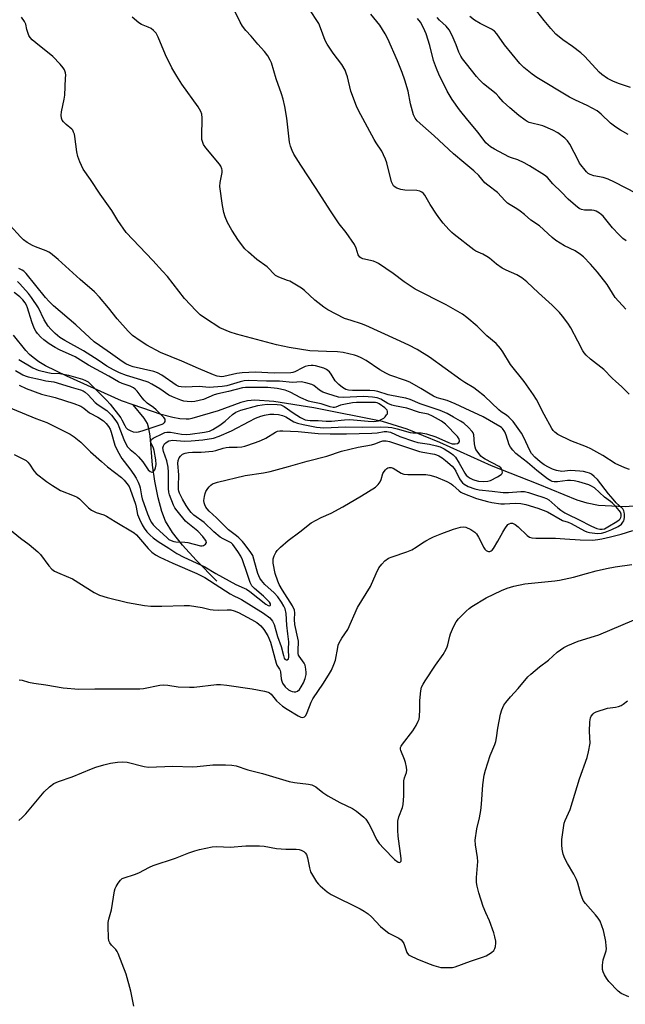
# Model space of a CAD drawing. Units: inches. Extents: x 1213770 to 1219770, y 541456 to 545456.
# Drawn here: x 1219075 to 1219298, y 542842 to 543204 of the extents above; entities that cross this region are included whole.
import ezdxf

# ---------------------------------------------------------------- set-up
doc = ezdxf.new("R2010")
doc.units = ezdxf.units.IN
doc.header["$MEASUREMENT"] = 0
doc.layers.add('HYDRO-Single Line Stream', color=4, linetype='Continuous')
doc.layers.add('Undefined', color=1, linetype='Continuous')

msp = doc.modelspace()

# ---------------------------------------------------------------- linework, layer by layer
at = {"layer": 'HYDRO-Single Line Stream'}
for points in [[(1219117, 543062), (1219112.6, 543063.49), (1219092.55, 543072.64), (1219084.66, 543076.43), (1219082.2, 543077.9), (1219080.13, 543079.42), (1219078.83, 543080.59), (1219077.51, 543082.01), (1219072.99, 543087.68)], [(1219306.88, 543025.32), (1219297.88, 543024.53), (1219288.05, 543025.05), (1219283.97, 543025.86), (1219280.31, 543027.04), (1219265.94, 543032.83), (1219248.81, 543039.62), (1219229.72, 543048.18), (1219217.77, 543053.11), (1219208.71, 543055.96), (1219183.41, 543061.01), (1219168.7, 543063.33), (1219161.66, 543063.73), (1219158.95, 543063.49), (1219156.53, 543062.95), (1219148.19, 543059.87), (1219138.52, 543056.98), (1219137.5, 543056.8), (1219136.43, 543056.73), (1219134.08, 543056.88), (1219131.54, 543057.38), (1219127.27, 543058.54), (1219117, 543062)], [(1219147.7, 542997.24), (1219140.17, 543004.86), (1219135.12, 543010.41), (1219131.41, 543015.13), (1219128.89, 543019.3), (1219127.52, 543022.81), (1219126.14, 543027.85), (1219124.9, 543033.92), (1219124.02, 543039.9), (1219123.17, 543050.68), (1219122.76, 543053.35), (1219122.24, 543055.15), (1219120.97, 543057.2), (1219117, 543062)]]:
    msp.add_lwpolyline(points, dxfattribs=at)
at = {"layer": 'Undefined'}
for points, elevation in [([(1219299.5, 543038.28), (1219297.83, 543038.82), (1219294.24, 543040.49), (1219289.72, 543043.4), (1219285.28, 543045.86), (1219283.64, 543046.59), (1219277.89, 543048.79), (1219273.21, 543051.17), (1219272.05, 543052.02), (1219271.47, 543052.67), (1219270.99, 543053.4), (1219268.15, 543058.53), (1219265.26, 543064.02), (1219264.21, 543065.77), (1219260.82, 543070.64), (1219255.79, 543076.87), (1219252.91, 543081.57), (1219252.11, 543082.72), (1219250.5, 543084.6), (1219247.03, 543087.49), (1219243.47, 543091), (1219239.69, 543094.2), (1219238.03, 543095.44), (1219232.06, 543098.84), (1219220.72, 543104.6), (1219216.66, 543107.35), (1219212.64, 543110.33), (1219207.19, 543114.08), (1219206.42, 543114.47), (1219205.31, 543114.87), (1219201.38, 543115.8), (1219200.67, 543116.12), (1219200.29, 543116.42), (1219199.77, 543117.23), (1219199.02, 543119.73), (1219198.34, 543121.03), (1219195.28, 543125.4), (1219192.76, 543128.67), (1219189.83, 543133.02), (1219184.01, 543142.05), (1219178.59, 543150.27), (1219176.1, 543154.31), (1219175.39, 543155.62), (1219174.81, 543157.26), (1219174.47, 543158.68), (1219173.5, 543167.57), (1219172.72, 543171.77), (1219172.08, 543174.55), (1219171.5, 543176.49), (1219169.49, 543182.03), (1219167.79, 543187.83), (1219167.33, 543188.88), (1219166.44, 543190.41), (1219165.25, 543192.06), (1219162.75, 543194.8), (1219160.39, 543197.65), (1219158.41, 543199.74), (1219157.19, 543201.36), (1219156.32, 543202.89), (1219153.36, 543208.89)], 300), ([(1219299.35, 543065.95), (1219296.62, 543068.84), (1219294.46, 543070.66), (1219293.18, 543071.86), (1219290.13, 543075.09), (1219285.16, 543078.86), (1219283.58, 543080.31), (1219282.85, 543081.17), (1219282.38, 543081.89), (1219280.56, 543085.51), (1219277.95, 543090.33), (1219276.81, 543092.05), (1219274.9, 543094.68), (1219273.72, 543096.01), (1219271.03, 543098.77), (1219266.09, 543103.23), (1219261.76, 543107.32), (1219259.87, 543108.78), (1219258.13, 543109.92), (1219254.14, 543111.55), (1219252.68, 543112.37), (1219250.54, 543113.82), (1219247.97, 543115.99), (1219247.07, 543116.63), (1219245.61, 543117.43), (1219242.99, 543118.64), (1219242.24, 543119.07), (1219234.98, 543124.69), (1219234.13, 543125.46), (1219233.11, 543126.52), (1219230.96, 543128.94), (1219229.69, 543130.52), (1219228.51, 543132.15), (1219226.15, 543135.77), (1219224.2, 543139.24), (1219223.72, 543139.85), (1219223.16, 543140.35), (1219222.43, 543140.7), (1219221.32, 543140.93), (1219216.88, 543141.08), (1219215.46, 543141.25), (1219213.92, 543141.73), (1219213.28, 543142.13), (1219212.74, 543142.64), (1219212.28, 543143.33), (1219211.95, 543144.12), (1219210.22, 543151.07), (1219209.73, 543152.46), (1219209.04, 543154.09), (1219208.36, 543155.33), (1219206.3, 543158.44), (1219205.54, 543159.71), (1219199.83, 543170.36), (1219199.09, 543171.88), (1219197.03, 543177.5), (1219195.8, 543182.67), (1219195.35, 543184.08), (1219194.9, 543185.17), (1219193.68, 543187.21), (1219190.49, 543191.42), (1219188.26, 543194.78), (1219187.62, 543196.09), (1219185.89, 543200.79), (1219185.2, 543202.32), (1219181.71, 543207.75)], 302), ([(1219299.92, 543178.8), (1219295.47, 543180.28), (1219293.36, 543181.11), (1219291.41, 543182.09), (1219289.39, 543183.53), (1219288.37, 543184.5), (1219283.06, 543190.16), (1219281.62, 543191.58), (1219278.53, 543193.91), (1219274.96, 543196.29), (1219272.38, 543198.48), (1219270.59, 543200.45), (1219268.12, 543203.45), (1219265.43, 543206.89)], 312), ([(1219169.24, 543000), (1219168.48, 543003.84), (1219168.41, 543004.59), (1219168.47, 543005.36), (1219168.8, 543006.45), (1219169.41, 543007.74), (1219169.92, 543008.42), (1219171.14, 543009.64), (1219173.92, 543012.12), (1219178.31, 543015.39), (1219182.48, 543018.61), (1219186.13, 543020.56), (1219189.79, 543022.19), (1219194.08, 543024.51), (1219200.97, 543028.59), (1219206.03, 543031.76), (1219207.05, 543032.7), (1219207.83, 543033.78), (1219208.16, 543034.54), (1219208.84, 543036.75), (1219209.23, 543037.47), (1219209.71, 543038.1), (1219210.26, 543038.64), (1219210.67, 543038.9), (1219211.11, 543039.05), (1219211.84, 543039), (1219212.56, 543038.72), (1219215.49, 543036.96), (1219216.54, 543036.54), (1219217.97, 543036.42), (1219224.64, 543036.38), (1219226.04, 543036.14), (1219228.22, 543035.53), (1219232.33, 543033.79), (1219233.92, 543033), (1219234.58, 543032.51), (1219236.87, 543030.39), (1219237.48, 543029.95), (1219238.15, 543029.6), (1219243.27, 543027.61), (1219247.25, 543026.45), (1219248.92, 543026.09), (1219252.15, 543025.69), (1219253.56, 543025.68), (1219257.48, 543025.85), (1219259.56, 543025.73), (1219261.42, 543025.38), (1219265.78, 543024.06), (1219267.76, 543023.33), (1219269.32, 543022.63), (1219274.84, 543019.53), (1219276.97, 543018.87), (1219278.02, 543018.44), (1219283.01, 543015.65), (1219283.77, 543015.34), (1219284.81, 543015.07), (1219287.77, 543014.72), (1219289.2, 543014.84), (1219290.58, 543015.26), (1219293.03, 543016.16), (1219295.4, 543017.34), (1219296.57, 543018.19), (1219297.12, 543018.86), (1219297.41, 543019.36), (1219297.59, 543019.88), (1219297.7, 543020.69), (1219297.7, 543021.8), (1219297.61, 543022.61), (1219297.45, 543023.11), (1219297.03, 543023.76), (1219294.65, 543026.05), (1219293.45, 543027.36), (1219291.84, 543029.3), (1219287.71, 543034.57), (1219286.57, 543035.74), (1219285.52, 543036.53), (1219284.75, 543036.93), (1219283.96, 543037.21), (1219282.64, 543037.5), (1219281.26, 543037.7), (1219277.81, 543037.91), (1219274.61, 543037.57), (1219272.72, 543037.87), (1219271.23, 543038.33), (1219269.69, 543039.06), (1219268.18, 543039.95), (1219266.61, 543041.12), (1219264.66, 543042.81), (1219263.44, 543044.2), (1219262.87, 543045.22), (1219260.68, 543050.03), (1219259.82, 543051.68), (1219256.67, 543055.86), (1219255.15, 543057.55), (1219254.22, 543058.29), (1219252.33, 543059.52), (1219251.41, 543060.22), (1219246.19, 543065.23), (1219243.4, 543067.46), (1219242.2, 543068.3), (1219238.93, 543070.26), (1219237.48, 543071.22), (1219225.97, 543079.59), (1219221.46, 543082.45), (1219218.29, 543084.05), (1219213.82, 543086.14), (1219202.53, 543091.22), (1219200.92, 543091.83), (1219197.08, 543093.02), (1219194.72, 543093.86), (1219188.6, 543097), (1219187.12, 543097.99), (1219183.82, 543100.58), (1219180, 543104.12), (1219178.86, 543105), (1219174.52, 543107.5), (1219173.73, 543107.85), (1219170.48, 543108.98), (1219169.25, 543109.66), (1219168.51, 543110.36), (1219166.9, 543112.27), (1219166.29, 543112.86), (1219162.45, 543115.57), (1219159.34, 543118.26), (1219158.07, 543119.47), (1219155.71, 543122.49), (1219153.2, 543126.31), (1219151.59, 543129.1), (1219150.8, 543131.17), (1219150.34, 543132.78), (1219149.85, 543135.43), (1219148.86, 543142.4), (1219148.94, 543143.83), (1219149.63, 543147.54), (1219149.65, 543148.36), (1219149.55, 543148.88), (1219149.17, 543149.87), (1219148.72, 543150.58), (1219143.66, 543156.6), (1219142.88, 543157.84), (1219142.4, 543158.89), (1219142.24, 543159.73), (1219142.2, 543160.59), (1219142.39, 543167.62), (1219142.17, 543169.02), (1219141.81, 543170.03), (1219140.81, 543171.7), (1219134.91, 543180.07), (1219133.02, 543182.96), (1219131.17, 543186.03), (1219128.79, 543190.85), (1219126.18, 543197.32), (1219125.82, 543198.11), (1219125.37, 543198.82), (1219124.4, 543199.82), (1219123.52, 543200.5), (1219122.47, 543201.01), (1219120.01, 543201.99), (1219119, 543202.55), (1219116.61, 543204.65)], 298), ([(1219298.14, 543097.31), (1219294.3, 543101.59), (1219293.22, 543103.12), (1219291.25, 543106.32), (1219287.71, 543110.89), (1219285.2, 543113.76), (1219282.57, 543116.45), (1219281.44, 543117.37), (1219279.5, 543118.66), (1219275.57, 543120.61), (1219272.45, 543122.57), (1219271.11, 543123.67), (1219266.35, 543127.96), (1219263.22, 543129.94), (1219260.87, 543132.09), (1219259.28, 543133.31), (1219258.08, 543134.11), (1219255.58, 543135.58), (1219254.64, 543136.24), (1219253.79, 543137.06), (1219250.98, 543140.14), (1219247.36, 543142.88), (1219246.32, 543143.76), (1219244.07, 543146.37), (1219242.25, 543148.18), (1219238.56, 543151.16), (1219234.79, 543154.35), (1219227.67, 543161.03), (1219221.43, 543166.54), (1219220.68, 543167.51), (1219220.12, 543168.8), (1219219.01, 543172.84), (1219218.05, 543177.44), (1219216.91, 543181.56), (1219215.92, 543184.31), (1219214.15, 543188.65), (1219210.58, 543196.74), (1219209.69, 543198.57), (1219207.64, 543201.72), (1219204.39, 543205.74)], 304), ([(1219298.25, 543122.44), (1219297.1, 543123.24), (1219295.63, 543124.66), (1219293.24, 543127.22), (1219289.78, 543131.47), (1219289.15, 543132.1), (1219288.48, 543132.61), (1219287.28, 543133.33), (1219286.52, 543133.61), (1219285.71, 543133.68), (1219283.76, 543133.64), (1219282.91, 543133.72), (1219281.81, 543133.95), (1219281.04, 543134.32), (1219279.63, 543135.38), (1219276.91, 543137.69), (1219274.48, 543140.27), (1219271.28, 543143.34), (1219269.3, 543145.7), (1219268.24, 543146.58), (1219262.78, 543149.94), (1219260.77, 543151.06), (1219258.46, 543152.16), (1219256.16, 543152.88), (1219255.18, 543153.26), (1219249.91, 543156.06), (1219248.44, 543157), (1219246.72, 543158.46), (1219243.83, 543162.25), (1219240.06, 543166.73), (1219236.95, 543170.59), (1219234.29, 543174.41), (1219232.43, 543177.48), (1219229.42, 543183.65), (1219228.47, 543185.77), (1219227.46, 543188.68), (1219226.08, 543194.2), (1219224.78, 543198.53), (1219223.8, 543200.81), (1219222.6, 543202.78), (1219221.57, 543204.2)], 306), ([(1219302.06, 543139.75), (1219294.02, 543143.97), (1219291.68, 543145.03), (1219289.85, 543145.64), (1219286.41, 543146.25), (1219285.06, 543146.74), (1219284.34, 543147.2), (1219283.73, 543147.81), (1219281.17, 543151), (1219280.57, 543152.02), (1219279.22, 543154.91), (1219277.52, 543157.96), (1219276.71, 543159.15), (1219275.67, 543160.16), (1219273.16, 543162.16), (1219271.36, 543163.11), (1219267.61, 543164.71), (1219262.64, 543165.96), (1219261.85, 543166.3), (1219261.13, 543166.76), (1219258.84, 543168.54), (1219255.48, 543171.31), (1219253.09, 543173.58), (1219251.48, 543175.37), (1219250.42, 543176.41), (1219245.78, 543180.2), (1219244.35, 543181.57), (1219243.19, 543182.85), (1219239.51, 543187.47), (1219238.11, 543189.36), (1219237.51, 543190.3), (1219236.78, 543191.78), (1219235.73, 543194.53), (1219234.26, 543197.95), (1219233.24, 543199.97), (1219232.08, 543201.4), (1219229.65, 543203.62), (1219228.81, 543204.56)], 308), ([(1219298.99, 543161.5), (1219296.18, 543163.11), (1219294.52, 543164.21), (1219292.47, 543165.72), (1219289.09, 543168.98), (1219287.57, 543170.18), (1219283.88, 543172.16), (1219279.67, 543174.1), (1219277.39, 543175.26), (1219265.48, 543182.52), (1219263.76, 543183.66), (1219260.59, 543186.18), (1219259.15, 543187.63), (1219253.48, 543194.45), (1219250.76, 543198.51), (1219249.89, 543199.53), (1219248.76, 543200.31), (1219244.64, 543202.35), (1219242.54, 543203.61), (1219240.81, 543204.94)], 310), ([(1219069.01, 543062.08), (1219081.16, 543057.07), (1219085.25, 543055.58), (1219093.8, 543051.31), (1219095.25, 543050.3), (1219097.76, 543048.27), (1219101.31, 543044.78), (1219105.33, 543041.15), (1219107.57, 543039.29), (1219112.6, 543035.35), (1219113.6, 543034.34), (1219114.68, 543033.08), (1219115.42, 543032.01), (1219115.88, 543031.01), (1219117.77, 543025.49), (1219118.05, 543024.41), (1219118.54, 543021.76), (1219119.22, 543019.94), (1219120.2, 543017.92), (1219120.95, 543016.73), (1219122, 543015.38), (1219123.24, 543014.1), (1219124.33, 543013.15), (1219126.12, 543011.8), (1219130.02, 543009.38), (1219133, 543007.35), (1219135.63, 543005.96), (1219143.35, 543002.43), (1219147.31, 543000)], 294), ([(1219073.22, 543043.72), (1219076.59, 543042.11), (1219077.59, 543041.52), (1219078.25, 543040.94), (1219078.83, 543040.27), (1219080.41, 543037.83), (1219081.31, 543036.78), (1219085.07, 543033.82), (1219087.24, 543032.33), (1219089.21, 543031.1), (1219090.21, 543030.56), (1219095.25, 543028.58), (1219096.3, 543028.09), (1219097.23, 543027.41), (1219100.55, 543024.2), (1219101.65, 543023.33), (1219103.37, 543022.49), (1219106.14, 543021.55), (1219107.19, 543021.07), (1219110.35, 543019.1), (1219117.33, 543015), (1219118.16, 543014.25), (1219119.59, 543012.49), (1219122.44, 543009.19), (1219123.87, 543007.84), (1219125.2, 543006.83), (1219126.72, 543006.03), (1219131.54, 543003.85), (1219140.35, 543000)], 296), ([(1219206.33, 543000), (1219207.35, 543002.04), (1219208.42, 543003.48), (1219209.57, 543004.72), (1219210.91, 543005.62), (1219212.25, 543006.19), (1219217.58, 543007.99), (1219219.39, 543008.76), (1219221.1, 543009.65), (1219223.39, 543011.25), (1219224.63, 543012.02), (1219226.4, 543013.02), (1219227.45, 543013.53), (1219230.53, 543014.66), (1219234.79, 543016.37), (1219237.34, 543017.02), (1219238.48, 543017.14), (1219239.3, 543017), (1219241.15, 543016.16), (1219242.64, 543015.26), (1219243.23, 543014.64), (1219244.02, 543013.4), (1219245, 543011.56), (1219245.81, 543009.7), (1219246.25, 543008.96), (1219246.81, 543008.41), (1219247.25, 543008.19), (1219247.71, 543008.1), (1219248.17, 543008.15), (1219248.59, 543008.34), (1219248.99, 543008.63), (1219249.47, 543009.17), (1219251.12, 543011.91), (1219252.87, 543015.24), (1219253.61, 543016.44), (1219254.81, 543017.97), (1219255.21, 543018.29), (1219255.84, 543018.53), (1219256.53, 543018.5), (1219257.51, 543018.02), (1219258.57, 543017.12), (1219261.83, 543013.97), (1219262.78, 543013.37), (1219263.6, 543013.09), (1219265, 543012.97), (1219270.12, 543013.03), (1219272.28, 543012.98), (1219275.78, 543012.8), (1219281.41, 543012.35), (1219285.86, 543012.31), (1219287.92, 543012.48), (1219289.37, 543012.72), (1219292.54, 543013.43), (1219296.48, 543014.42), (1219300.76, 543015.79)], 300), ([(1219071.52, 543016.28), (1219075.57, 543012.94), (1219078.72, 543010.62), (1219081.89, 543008.03), (1219082.86, 543006.94), (1219085.98, 543002.81), (1219087.05, 543001.56), (1219088.07, 543000.88), (1219090.02, 543000)], 298), ([(1219283.69, 543000), (1219287.23, 543000.97), (1219291.08, 543001.82), (1219294.25, 543002.4), (1219300.36, 543003.25)], 302), ([(1219075.02, 542960.92), (1219076.08, 542960.71), (1219078.43, 542960.02), (1219080.36, 542959.67), (1219084.84, 542959.06), (1219091.25, 542957.96), (1219096.98, 542957.39), (1219102.82, 542957.54), (1219119.38, 542957.6), (1219120.78, 542957.75), (1219126.73, 542958.88), (1219128.2, 542959.05), (1219129.65, 542958.94), (1219133.56, 542958.32), (1219137.65, 542958.12), (1219139.42, 542958.22), (1219147.6, 542959.14), (1219149.04, 542959.13), (1219151.35, 542958.94), (1219160.75, 542957.53), (1219165.31, 542956.71), (1219166.66, 542956.33), (1219167.11, 542956.08), (1219167.68, 542955.59), (1219169.73, 542953.15), (1219170.8, 542952.14), (1219171.93, 542951.24), (1219173.58, 542950.12), (1219177.6, 542947.67), (1219178.62, 542947.16), (1219179.35, 542947.02), (1219179.99, 542947.23), (1219180.46, 542947.81), (1219180.93, 542948.83), (1219182.38, 542952.66), (1219183.01, 542953.95), (1219186.91, 542959.68), (1219189.17, 542963.15), (1219189.9, 542964.43), (1219190.81, 542966.54), (1219191.39, 542968.17), (1219192.19, 542972.81), (1219192.41, 542973.66), (1219192.72, 542974.44), (1219193.66, 542976.18), (1219195.88, 542979.41), (1219199.5, 542987.46), (1219204.2, 542995.17), (1219206.33, 543000)], 300), ([(1219090.02, 543000), (1219094.59, 542997.98), (1219102.61, 542993.05), (1219104.51, 542992.06), (1219107.38, 542991.13), (1219114.85, 542989.35), (1219121.15, 542988.25), (1219123.43, 542988.01), (1219127.44, 542987.93), (1219135.68, 542988.25), (1219137.69, 542988.22), (1219142.29, 542987.48), (1219145.25, 542986.76), (1219146.34, 542986.58), (1219148.39, 542986.54), (1219151.53, 542986.69), (1219152.86, 542986.58), (1219154.15, 542986.29), (1219155.64, 542985.64), (1219160.49, 542983.07), (1219162.38, 542981.96), (1219163.9, 542980.72), (1219164.97, 542979.42), (1219166.53, 542977.07), (1219167.52, 542974.77), (1219169.52, 542967.07), (1219169.84, 542966.28), (1219170.82, 542964.79), (1219171.07, 542964.26), (1219171.17, 542963.77), (1219171.36, 542961.3), (1219171.58, 542960.44), (1219171.91, 542959.66), (1219172.84, 542958.31), (1219174.13, 542957.22), (1219174.86, 542956.81), (1219175.4, 542956.61), (1219176.21, 542956.46), (1219176.74, 542956.45), (1219177.4, 542956.67), (1219178.12, 542957.3), (1219178.76, 542958.25), (1219179.56, 542959.79), (1219180.16, 542961.41), (1219180.55, 542962.78), (1219180.64, 542963.62), (1219180.51, 542964.78), (1219180.18, 542966.22), (1219179.87, 542967.03), (1219178.02, 542969.55), (1219177.8, 542970), (1219177.66, 542970.54), (1219177.61, 542971.52), (1219177.71, 542975.05), (1219177.53, 542976.16), (1219176.36, 542981.19), (1219176.29, 542983.1), (1219176.43, 542985.58), (1219176.3, 542986.57), (1219175.56, 542988.08), (1219171.84, 542993.9), (1219170.67, 542995.9), (1219170.11, 542997.23), (1219169.24, 543000)], 298), ([(1219140.35, 543000), (1219141.87, 542999.29), (1219143.3, 542998.48), (1219152.68, 542992.46), (1219153.99, 542991.76), (1219155.77, 542990.98), (1219156.8, 542990.41), (1219164.86, 542985.4), (1219167.19, 542983.68), (1219167.74, 542983.09), (1219168.19, 542982.44), (1219168.76, 542981.19), (1219170.1, 542976.85), (1219171.38, 542973.09), (1219172.21, 542969.86), (1219172.53, 542968.89), (1219172.73, 542968.52), (1219172.96, 542968.3), (1219173.25, 542968.19), (1219173.62, 542968.23), (1219174.04, 542968.57), (1219174.21, 542969.18), (1219174.11, 542971.99), (1219174.26, 542974.85), (1219173.82, 542977.83), (1219173.45, 542981.05), (1219173.2, 542985.31), (1219172.85, 542986.94), (1219172.37, 542987.99), (1219171.48, 542989.51), (1219170.11, 542991.38), (1219168.76, 542992.87), (1219165.44, 542995.92), (1219164.11, 542997.39), (1219163.58, 542998.27), (1219162.85, 543000)], 296), ([(1219147.31, 543000), (1219154.68, 542996), (1219157.81, 542994.65), (1219158.69, 542994.19), (1219159.88, 542993.34), (1219165.7, 542988.75), (1219166.64, 542988.23), (1219167.07, 542988.12), (1219167.37, 542988.19), (1219167.51, 542988.41), (1219167.44, 542988.78), (1219167.06, 542989.44), (1219166.52, 542990.09), (1219164.87, 542991.66), (1219161.52, 542994.43), (1219160.57, 542995.44), (1219159.94, 542996.69), (1219158.83, 543000)], 294)]:
    msp.add_lwpolyline(points, dxfattribs=dict(at, elevation=elevation))
for points in [[(1219162.85, 543000, 296), (1219162.26, 543001.73, 296), (1219161.36, 543005.25, 296), (1219160.91, 543006.59, 296), (1219160.22, 543007.77, 296), (1219158.14, 543010.56, 296), (1219157.16, 543011.73, 296), (1219155.78, 543013.13, 296), (1219154.93, 543013.87, 296), (1219152, 543016.11, 296), (1219147.65, 543020.44, 296), (1219144.86, 543022.92, 296), (1219144.11, 543023.74, 296), (1219143.64, 543024.45, 296), (1219143.26, 543025.22, 296), (1219143.02, 543026.02, 296), (1219142.98, 543026.86, 296), (1219143.15, 543028.28, 296), (1219143.42, 543029.4, 296), (1219143.73, 543030.14, 296), (1219144.4, 543031.31, 296), (1219144.9, 543031.94, 296), (1219145.5, 543032.48, 296), (1219146.17, 543032.93, 296), (1219146.89, 543033.26, 296), (1219147.97, 543033.6, 296), (1219158.14, 543036.1, 296), (1219164.91, 543037, 296), (1219167.37, 543037.47, 296), (1219174.08, 543039.32, 296), (1219180.9, 543041.38, 296), (1219188.2, 543043.21, 296), (1219193.6, 543045.04, 296), (1219199.72, 543046.49, 296), (1219204.61, 543047.31, 296), (1219205.82, 543047.68, 296), (1219207.99, 543048.58, 296), (1219208.83, 543048.81, 296), (1219209.98, 543048.86, 296), (1219211.27, 543048.62, 296), (1219222.27, 543044.92, 296), (1219223.45, 543044.63, 296), (1219227.73, 543043.88, 296), (1219228.55, 543043.67, 296), (1219229.38, 543043.32, 296), (1219230.55, 543042.6, 296), (1219231.89, 543041.63, 296), (1219234.24, 543039.51, 296), (1219234.98, 543038.64, 296), (1219235.61, 543037.7, 296), (1219236.98, 543034.81, 296), (1219237.57, 543033.91, 296), (1219238.1, 543033.34, 296), (1219238.71, 543032.83, 296), (1219240.17, 543032.05, 296), (1219242.63, 543031.17, 296), (1219244.26, 543030.77, 296), (1219249.01, 543030.35, 296), (1219253.04, 543029.86, 296), (1219254.96, 543029.78, 296), (1219259.56, 543030.19, 296), (1219260.95, 543030.14, 296), (1219262.31, 543029.82, 296), (1219264.92, 543028.93, 296), (1219267.68, 543028.11, 296), (1219268.95, 543027.64, 296), (1219269.9, 543027.12, 296), (1219273.11, 543024.12, 296), (1219274.24, 543023.27, 296), (1219275.68, 543022.35, 296), (1219276.91, 543021.71, 296), (1219280.77, 543019.92, 296), (1219285.51, 543017.37, 296), (1219287.53, 543016.54, 296), (1219288.55, 543016.29, 296), (1219289.49, 543016.26, 296), (1219290.26, 543016.45, 296), (1219291.54, 543017.11, 296), (1219294.82, 543019.09, 296), (1219295.75, 543019.77, 296), (1219296.12, 543020.17, 296), (1219296.38, 543020.65, 296), (1219296.48, 543021.1, 296), (1219296.45, 543021.82, 296), (1219296.18, 543022.53, 296), (1219295.72, 543023.22, 296), (1219294.45, 543024.67, 296), (1219293.25, 543025.9, 296), (1219292.5, 543026.51, 296), (1219290.29, 543028.03, 296), (1219286.6, 543031.48, 296), (1219285.34, 543032.23, 296), (1219284.53, 543032.56, 296), (1219280.83, 543033.71, 296), (1219279.19, 543034.12, 296), (1219277.82, 543034.26, 296), (1219276.72, 543034.26, 296), (1219273, 543033.78, 296), (1219271.86, 543033.74, 296), (1219271.1, 543033.88, 296), (1219270.58, 543034.07, 296), (1219269.33, 543034.83, 296), (1219265.39, 543037.9, 296), (1219262.03, 543040.78, 296), (1219258.77, 543043.24, 296), (1219257.72, 543044.18, 296), (1219256.54, 543045.4, 296), (1219255.72, 543046.44, 296), (1219255.2, 543047.37, 296), (1219254.18, 543050.95, 296), (1219253.68, 543052.16, 296), (1219252.86, 543053.31, 296), (1219252.46, 543053.7, 296), (1219251.84, 543054.14, 296), (1219245.68, 543057.66, 296), (1219239.05, 543060.66, 296), (1219235.4, 543062.44, 296), (1219232.39, 543063.64, 296), (1219228.78, 543064.66, 296), (1219227.43, 543065.21, 296), (1219226.18, 543065.92, 296), (1219222.8, 543068.12, 296), (1219218.66, 543070.37, 296), (1219217.06, 543071.02, 296), (1219211.41, 543073.01, 296), (1219209.87, 543073.67, 296), (1219207.69, 543074.91, 296), (1219202.68, 543078.42, 296), (1219200.85, 543079.39, 296), (1219199.5, 543080, 296), (1219198.4, 543080.38, 296), (1219194.16, 543081.32, 296), (1219192.13, 543081.52, 296), (1219188.05, 543081.63, 296), (1219181.95, 543081.95, 296), (1219174.3, 543083.15, 296), (1219169.67, 543084.1, 296), (1219154.91, 543088.01, 296), (1219152.68, 543088.75, 296), (1219148.82, 543090.39, 296), (1219143.57, 543093.82, 296), (1219141.64, 543095.2, 296), (1219140.16, 543096.61, 296), (1219135.88, 543101.16, 296), (1219129.52, 543109.29, 296), (1219127.78, 543111.28, 296), (1219124.23, 543115.19, 296), (1219114.43, 543125.47, 296), (1219111.33, 543129.93, 296), (1219109.07, 543133.51, 296), (1219104.8, 543139.55, 296), (1219101.3, 543144.99, 296), (1219098.57, 543148.81, 296), (1219097.31, 543151.49, 296), (1219096.56, 543153.42, 296), (1219096.23, 543155.16, 296), (1219095.48, 543160.76, 296), (1219095.31, 543161.62, 296), (1219095.06, 543162.38, 296), (1219094.7, 543163.05, 296), (1219094.36, 543163.47, 296), (1219092.34, 543165.17, 296), (1219091.34, 543166.15, 296), (1219090.87, 543166.82, 296), (1219090.63, 543167.57, 296), (1219090.5, 543168.67, 296), (1219090.57, 543169.81, 296), (1219091.55, 543174.52, 296), (1219091.79, 543175.99, 296), (1219092.12, 543182.2, 296), (1219092.13, 543183.37, 296), (1219092.02, 543184.22, 296), (1219091.66, 543185.28, 296), (1219091.24, 543186.01, 296), (1219090.08, 543187.36, 296), (1219087.36, 543190.15, 296), (1219081.16, 543195.23, 296), (1219079.82, 543196.39, 296), (1219079.01, 543197.22, 296), (1219078.57, 543197.93, 296), (1219078.15, 543198.99, 296), (1219077.84, 543200.08, 296), (1219077.48, 543202.05, 296), (1219077.02, 543203.04, 296), (1219075.85, 543204.62, 296)], [(1219158.83, 543000, 294), (1219157.12, 543005.04, 294), (1219156.57, 543006.34, 294), (1219155.48, 543008.11, 294), (1219153.55, 543010.72, 294), (1219152.97, 543011.29, 294), (1219152.55, 543011.58, 294), (1219150, 543012.71, 294), (1219148.9, 543013.42, 294), (1219146.62, 543015.33, 294), (1219143.01, 543018.78, 294), (1219139.25, 543021.48, 294), (1219138.28, 543022.46, 294), (1219137.41, 543023.53, 294), (1219136.45, 543025.01, 294), (1219135.12, 543027.29, 294), (1219134.04, 543029.54, 294), (1219133.8, 543030.23, 294), (1219133.68, 543030.94, 294), (1219133.64, 543032.08, 294), (1219133.76, 543036.28, 294), (1219133.44, 543040.42, 294), (1219133.55, 543041.56, 294), (1219133.89, 543042.57, 294), (1219134.3, 543043.22, 294), (1219135.12, 543043.85, 294), (1219136.1, 543044.27, 294), (1219137.26, 543044.48, 294), (1219138.76, 543044.58, 294), (1219141.91, 543044.61, 294), (1219146.23, 543045.01, 294), (1219147.37, 543045.26, 294), (1219150.03, 543046.11, 294), (1219151.1, 543046.32, 294), (1219152.27, 543046.42, 294), (1219155.26, 543046.47, 294), (1219156.89, 543046.66, 294), (1219157.99, 543046.87, 294), (1219161.95, 543048.15, 294), (1219163.9, 543048.87, 294), (1219165.73, 543049.84, 294), (1219169.36, 543052.03, 294), (1219170.09, 543052.33, 294), (1219170.87, 543052.51, 294), (1219171.94, 543052.54, 294), (1219177.64, 543052.21, 294), (1219184.94, 543051.54, 294), (1219189.37, 543051.44, 294), (1219195.45, 543051.44, 294), (1219204.77, 543051.63, 294), (1219206.74, 543051.8, 294), (1219209.31, 543052.2, 294), (1219210.24, 543052.24, 294), (1219210.89, 543052.16, 294), (1219211.58, 543051.95, 294), (1219215, 543050.4, 294), (1219220.03, 543048.65, 294), (1219221.67, 543048.25, 294), (1219225.9, 543047.56, 294), (1219228.53, 543047.02, 294), (1219229.82, 543046.59, 294), (1219231.33, 543045.85, 294), (1219234, 543044.17, 294), (1219234.67, 543043.62, 294), (1219235.48, 543042.77, 294), (1219236.9, 543040.65, 294), (1219237.9, 543038.93, 294), (1219238.89, 543036.96, 294), (1219239.49, 543036.13, 294), (1219240.12, 543035.6, 294), (1219240.85, 543035.13, 294), (1219241.88, 543034.58, 294), (1219242.65, 543034.28, 294), (1219243.96, 543033.97, 294), (1219245.98, 543033.86, 294), (1219247.38, 543033.95, 294), (1219248.41, 543034.25, 294), (1219251.02, 543035.55, 294), (1219252.35, 543036.46, 294), (1219252.63, 543036.83, 294), (1219252.74, 543037.28, 294), (1219252.59, 543038.26, 294), (1219252.19, 543038.9, 294), (1219251.56, 543039.39, 294), (1219246.44, 543042.02, 294), (1219245.49, 543042.65, 294), (1219244.87, 543043.21, 294), (1219243.47, 543044.96, 294), (1219243.05, 543045.68, 294), (1219242.74, 543046.43, 294), (1219242.47, 543047.67, 294), (1219242.2, 543050.97, 294), (1219241.96, 543051.76, 294), (1219241.69, 543052.22, 294), (1219240.34, 543053.66, 294), (1219238.54, 543055.27, 294), (1219237.32, 543056.09, 294), (1219234.76, 543057.56, 294), (1219232.45, 543058.82, 294), (1219229.85, 543059.98, 294), (1219222.48, 543062.48, 294), (1219218.78, 543063.97, 294), (1219217.25, 543064.46, 294), (1219215.13, 543064.92, 294), (1219210.69, 543065.69, 294), (1219207, 543066.95, 294), (1219205.71, 543067.23, 294), (1219204.06, 543067.37, 294), (1219197.65, 543067.37, 294), (1219196.19, 543067.49, 294), (1219195.16, 543067.75, 294), (1219193.92, 543068.44, 294), (1219192.57, 543069.53, 294), (1219191.29, 543070.94, 294), (1219189.82, 543073.3, 294), (1219189.14, 543074.19, 294), (1219188.06, 543075.1, 294), (1219187.04, 543075.56, 294), (1219184.04, 543076.44, 294), (1219183.21, 543076.56, 294), (1219182.4, 543076.54, 294), (1219181.32, 543076.38, 294), (1219180.27, 543076.11, 294), (1219179.2, 543075.64, 294), (1219176.38, 543074.19, 294), (1219175.68, 543073.92, 294), (1219174.96, 543073.78, 294), (1219168.78, 543073.75, 294), (1219161.9, 543074.02, 294), (1219157.04, 543073.88, 294), (1219155.07, 543073.59, 294), (1219150.35, 543072.47, 294), (1219149.51, 543072.38, 294), (1219148.67, 543072.44, 294), (1219147.86, 543072.65, 294), (1219146.53, 543073.15, 294), (1219141.04, 543075.42, 294), (1219134.9, 543078.17, 294), (1219126.99, 543081.33, 294), (1219122.01, 543083.98, 294), (1219119.56, 543085.55, 294), (1219116.74, 543087.56, 294), (1219115.05, 543089.15, 294), (1219111.11, 543093.65, 294), (1219107.88, 543097.75, 294), (1219104.56, 543101.71, 294), (1219102.74, 543103.57, 294), (1219097.5, 543108.19, 294), (1219089.39, 543115.52, 294), (1219086.58, 543117.83, 294), (1219085.9, 543118.28, 294), (1219084.96, 543118.76, 294), (1219081.06, 543120.18, 294), (1219079.98, 543120.65, 294), (1219077.98, 543121.82, 294), (1219076.56, 543122.81, 294), (1219075.55, 543123.8, 294), (1219071.66, 543128.06, 294)], [(1219075.02, 543069.24, 292), (1219077.65, 543068.02, 292), (1219083.19, 543066.01, 292), (1219088.23, 543064.77, 292), (1219095.14, 543062.52, 292), (1219097.7, 543061.53, 292), (1219098.83, 543060.84, 292), (1219100.93, 543059.16, 292), (1219103.94, 543057.48, 292), (1219106.06, 543056.13, 292), (1219107.08, 543055.22, 292), (1219107.93, 543054.14, 292), (1219108.47, 543053.11, 292), (1219108.89, 543052.03, 292), (1219110.19, 543047.25, 292), (1219111.15, 543045.18, 292), (1219112.81, 543042.26, 292), (1219115.69, 543038.52, 292), (1219117.17, 543036.45, 292), (1219118.03, 543035.12, 292), (1219118.76, 543033.66, 292), (1219119.3, 543032.34, 292), (1219119.54, 543031.54, 292), (1219119.99, 543028.63, 292), (1219120.27, 543027.52, 292), (1219122.17, 543022, 292), (1219123.16, 543019.67, 292), (1219123.69, 543018.73, 292), (1219124.34, 543017.86, 292), (1219125.37, 543016.82, 292), (1219129.28, 543013.22, 292), (1219130.12, 543012.55, 292), (1219130.94, 543012.08, 292), (1219131.9, 543011.74, 292), (1219132.65, 543011.61, 292), (1219135.95, 543011.55, 292), (1219137.01, 543011.44, 292), (1219141.76, 543010.19, 292), (1219142.31, 543010.15, 292), (1219142.8, 543010.27, 292), (1219143.23, 543010.52, 292), (1219143.59, 543010.85, 292), (1219143.88, 543011.44, 292), (1219143.8, 543011.86, 292), (1219143.58, 543012.3, 292), (1219142.54, 543013.64, 292), (1219140.73, 543015.62, 292), (1219137.09, 543018.51, 292), (1219136.26, 543019.27, 292), (1219133.13, 543023, 292), (1219132.3, 543024.16, 292), (1219131.73, 543025.2, 292), (1219130.34, 543028.9, 292), (1219130.08, 543029.96, 292), (1219129.93, 543031.33, 292), (1219129.91, 543037.3, 292), (1219129.77, 543039.15, 292), (1219129.31, 543041.42, 292), (1219128.11, 543044.92, 292), (1219127.88, 543046.2, 292), (1219128.05, 543047, 292), (1219128.51, 543047.67, 292), (1219129.12, 543048.25, 292), (1219130.06, 543048.75, 292), (1219130.81, 543048.95, 292), (1219131.57, 543049, 292), (1219135.68, 543048.72, 292), (1219138.3, 543048.78, 292), (1219142.54, 543049.19, 292), (1219146.49, 543049.78, 292), (1219148.59, 543050.49, 292), (1219153.14, 543052.51, 292), (1219159.57, 543055.98, 292), (1219161.97, 543057.13, 292), (1219163.89, 543057.84, 292), (1219165.28, 543058.25, 292), (1219167.25, 543058.56, 292), (1219168.7, 543058.61, 292), (1219170.44, 543058.53, 292), (1219171.86, 543058.18, 292), (1219173.11, 543057.58, 292), (1219176.01, 543055.85, 292), (1219177.38, 543055.27, 292), (1219179.52, 543054.76, 292), (1219184.35, 543053.81, 292), (1219185.72, 543053.67, 292), (1219187.1, 543053.64, 292), (1219195.1, 543054.02, 292), (1219201.16, 543053.82, 292), (1219207.87, 543054.01, 292), (1219210.71, 543053.89, 292), (1219212.08, 543053.71, 292), (1219214.02, 543053.27, 292), (1219218.81, 543051.86, 292), (1219219.85, 543051.75, 292), (1219222.83, 543051.71, 292), (1219224.8, 543051.33, 292), (1219228.26, 543050.3, 292), (1219232.96, 543048.19, 292), (1219234.29, 543047.74, 292), (1219235.45, 543047.68, 292), (1219236.25, 543047.85, 292), (1219236.77, 543048.23, 292), (1219236.95, 543048.58, 292), (1219237.02, 543048.89, 292), (1219236.91, 543049.47, 292), (1219236.28, 543050.41, 292), (1219231.89, 543054.97, 292), (1219230.35, 543056.08, 292), (1219227.09, 543057.87, 292), (1219225.4, 543058.59, 292), (1219222.25, 543059.22, 292), (1219217.6, 543060.79, 292), (1219213.12, 543061.66, 292), (1219212.09, 543061.93, 292), (1219210.61, 543062.56, 292), (1219208.04, 543064.13, 292), (1219206.68, 543064.67, 292), (1219204.95, 543064.91, 292), (1219201.74, 543065.1, 292), (1219194.23, 543064.76, 292), (1219192.5, 543064.93, 292), (1219188.52, 543066.04, 292), (1219186.76, 543066.7, 292), (1219185.5, 543067.47, 292), (1219183.42, 543069.13, 292), (1219182.65, 543069.52, 292), (1219180.45, 543070.2, 292), (1219178.77, 543070.5, 292), (1219175.6, 543070.3, 292), (1219170.81, 543070.78, 292), (1219165.97, 543070.81, 292), (1219159.27, 543070.99, 292), (1219157.79, 543070.84, 292), (1219156.34, 543070.57, 292), (1219151.35, 543069.08, 292), (1219149.73, 543068.77, 292), (1219144.92, 543068.41, 292), (1219141.28, 543068.78, 292), (1219136.03, 543068.56, 292), (1219134.62, 543068.62, 292), (1219133.77, 543068.79, 292), (1219132.73, 543069.26, 292), (1219127.44, 543072.96, 292), (1219125.92, 543073.83, 292), (1219124.56, 543074.28, 292), (1219117.01, 543076, 292), (1219115.62, 543076.48, 292), (1219114.29, 543077.09, 292), (1219112.89, 543077.98, 292), (1219108.66, 543081.08, 292), (1219104.54, 543083.83, 292), (1219102.64, 543085.26, 292), (1219095.89, 543091.44, 292), (1219087.68, 543098.46, 292), (1219086.1, 543100.03, 292), (1219084.74, 543101.53, 292), (1219077.57, 543110.37, 292), (1219076.78, 543111.21, 292), (1219076.18, 543111.65, 292), (1219074.89, 543112.21, 292)], [(1219073.69, 543074.68, 290), (1219076.38, 543073.05, 290), (1219077.2, 543072.71, 290), (1219078.32, 543072.38, 290), (1219082.86, 543071.34, 290), (1219084.86, 543070.93, 290), (1219087.75, 543070.5, 290), (1219089.05, 543070.2, 290), (1219094.11, 543068.59, 290), (1219097.52, 543067.61, 290), (1219098.61, 543067.15, 290), (1219099.32, 543066.69, 290), (1219100.37, 543065.75, 290), (1219102.98, 543062.97, 290), (1219104.12, 543062.09, 290), (1219107.21, 543059.99, 290), (1219108.05, 543059.22, 290), (1219108.94, 543058.22, 290), (1219110.62, 543056.12, 290), (1219111.31, 543055.02, 290), (1219111.73, 543054.06, 290), (1219113.47, 543049.25, 290), (1219114.23, 543047.66, 290), (1219114.84, 543046.66, 290), (1219115.81, 543045.62, 290), (1219117.65, 543044.16, 290), (1219118.91, 543042.9, 290), (1219120.48, 543041.11, 290), (1219122.45, 543038.17, 290), (1219123.2, 543037.5, 290), (1219123.77, 543037.25, 290), (1219123.95, 543037.24, 290), (1219124.3, 543037.42, 290), (1219124.9, 543038.18, 290), (1219125.21, 543038.92, 290), (1219125.36, 543040.04, 290), (1219125.24, 543041.77, 290), (1219124.7, 543045.21, 290), (1219124.46, 543046.06, 290), (1219123.56, 543047.89, 290), (1219123.45, 543048.38, 290), (1219123.49, 543048.85, 290), (1219123.68, 543049.25, 290), (1219124.34, 543049.81, 290), (1219127.83, 543051.56, 290), (1219128.62, 543051.85, 290), (1219129.39, 543052.02, 290), (1219130.71, 543052.04, 290), (1219134.74, 543051.32, 290), (1219136.51, 543051.17, 290), (1219137.92, 543051.29, 290), (1219143.15, 543052.01, 290), (1219145.04, 543052.39, 290), (1219146.29, 543052.97, 290), (1219148.79, 543054.58, 290), (1219150.75, 543056.08, 290), (1219153.51, 543058.53, 290), (1219154.7, 543059.3, 290), (1219156.59, 543060.05, 290), (1219162.81, 543061.79, 290), (1219164.35, 543062.11, 290), (1219166.2, 543062.27, 290), (1219169.91, 543062.23, 290), (1219171.3, 543062, 290), (1219172.55, 543061.43, 290), (1219175.79, 543059.05, 290), (1219178.53, 543057.35, 290), (1219180.22, 543056.59, 290), (1219181.08, 543056.36, 290), (1219182.09, 543056.24, 290), (1219184.98, 543056.29, 290), (1219187.99, 543056.09, 290), (1219189.85, 543056.08, 290), (1219194.73, 543056.57, 290), (1219196.35, 543056.63, 290), (1219197.95, 543056.55, 290), (1219203.41, 543056.06, 290), (1219205.2, 543055.98, 290), (1219206.38, 543056.03, 290), (1219207.22, 543056.2, 290), (1219207.73, 543056.38, 290), (1219209.11, 543057.19, 290), (1219209.67, 543057.69, 290), (1219210.19, 543058.32, 290), (1219210.46, 543058.8, 290), (1219210.56, 543059.25, 290), (1219210.52, 543059.66, 290), (1219210.35, 543060.07, 290), (1219210.07, 543060.44, 290), (1219209.51, 543060.97, 290), (1219207.42, 543062.39, 290), (1219206.68, 543062.74, 290), (1219206.14, 543062.87, 290), (1219204.11, 543062.96, 290), (1219199.13, 543062.89, 290), (1219197.58, 543062.78, 290), (1219194.4, 543062.21, 290), (1219193.23, 543061.87, 290), (1219191.48, 543061.19, 290), (1219190.98, 543061.09, 290), (1219190.46, 543061.1, 290), (1219189.39, 543061.33, 290), (1219186.12, 543062.38, 290), (1219182.48, 543063.11, 290), (1219181.39, 543063.42, 290), (1219178.67, 543064.59, 290), (1219174.69, 543066.73, 290), (1219172.81, 543067.43, 290), (1219169.89, 543068.08, 290), (1219166.43, 543068.41, 290), (1219159.67, 543068.47, 290), (1219158.27, 543068.41, 290), (1219157.14, 543068.26, 290), (1219152.03, 543066.98, 290), (1219148.13, 543066.15, 290), (1219146.77, 543065.68, 290), (1219142.83, 543064.05, 290), (1219141.28, 543063.59, 290), (1219139.65, 543063.28, 290), (1219138.54, 543063.18, 290), (1219136.79, 543063.25, 290), (1219135.64, 543063.42, 290), (1219134.52, 543063.78, 290), (1219131.47, 543065, 290), (1219130.12, 543065.63, 290), (1219126.74, 543067.95, 290), (1219123.76, 543069.7, 290), (1219122.49, 543070.36, 290), (1219119.81, 543071.28, 290), (1219114.45, 543072.84, 290), (1219111.97, 543073.84, 290), (1219109.73, 543074.95, 290), (1219107.3, 543076.33, 290), (1219104.02, 543078.53, 290), (1219098.63, 543081.97, 290), (1219091.79, 543085.66, 290), (1219090.03, 543086.8, 290), (1219088.31, 543088.24, 290), (1219086.63, 543089.93, 290), (1219085.65, 543091.05, 290), (1219084.24, 543093.37, 290), (1219082.12, 543097.74, 290), (1219079.61, 543101.59, 290), (1219078.5, 543103, 290), (1219075.29, 543106.58, 290), (1219074.42, 543107.39, 290)], [(1219074.87, 543078.68, 288), (1219080.06, 543075.68, 288), (1219082.05, 543074.86, 288), (1219085.62, 543073.91, 288), (1219086.84, 543073.74, 288), (1219089.99, 543073.61, 288), (1219093.15, 543073.02, 288), (1219098.32, 543071.49, 288), (1219099.36, 543071.06, 288), (1219100.34, 543070.48, 288), (1219101.64, 543069.33, 288), (1219107.12, 543063.73, 288), (1219108.44, 543062.27, 288), (1219112.4, 543057.28, 288), (1219112.84, 543056.54, 288), (1219113.83, 543054.49, 288), (1219114.29, 543053.73, 288), (1219114.86, 543053.15, 288), (1219115.86, 543052.55, 288), (1219116.95, 543052.17, 288), (1219118.03, 543052.04, 288), (1219118.86, 543052.09, 288), (1219120.26, 543052.43, 288), (1219127.64, 543054.92, 288), (1219128.12, 543055.19, 288), (1219128.47, 543055.53, 288), (1219128.69, 543055.94, 288), (1219128.78, 543056.38, 288), (1219128.69, 543056.82, 288), (1219128.26, 543057.45, 288), (1219125.46, 543060.23, 288), (1219124.42, 543061.11, 288), (1219122.05, 543062.71, 288), (1219120.96, 543063.71, 288), (1219120.2, 543064.6, 288), (1219118.43, 543067.11, 288), (1219117.71, 543067.87, 288), (1219117.09, 543068.34, 288), (1219115.9, 543068.92, 288), (1219112.9, 543069.91, 288), (1219111.58, 543070.52, 288), (1219108.04, 543072.57, 288), (1219100.54, 543076.62, 288), (1219095.57, 543079.72, 288), (1219089.8, 543082.32, 288), (1219088.26, 543083.12, 288), (1219086.08, 543084.46, 288), (1219084.08, 543085.99, 288), (1219083.02, 543086.99, 288), (1219081.82, 543088.28, 288), (1219081.18, 543089.15, 288), (1219080.52, 543090.3, 288), (1219079.64, 543092.58, 288), (1219078.14, 543097.68, 288), (1219077.71, 543098.73, 288), (1219077.24, 543099.56, 288), (1219076.38, 543100.67, 288), (1219075.28, 543101.76, 288), (1219073.19, 543103.4, 288)], [(1219074.84, 542909.15, 302), (1219076.12, 542910.22, 302), (1219077.42, 542911.61, 302), (1219084.22, 542919.69, 302), (1219086.19, 542921.48, 302), (1219087.83, 542922.74, 302), (1219089.43, 542923.48, 302), (1219094.51, 542925.18, 302), (1219101.6, 542928.17, 302), (1219103.26, 542928.8, 302), (1219106.13, 542929.61, 302), (1219108.64, 542930.18, 302), (1219111.21, 542930.58, 302), (1219112.92, 542930.72, 302), (1219114.74, 542930.54, 302), (1219120.94, 542929.03, 302), (1219122.63, 542928.8, 302), (1219131.59, 542929.14, 302), (1219138.72, 542928.82, 302), (1219140.48, 542928.96, 302), (1219146.31, 542929.65, 302), (1219150.96, 542929.62, 302), (1219153.27, 542929.53, 302), (1219154.82, 542929.19, 302), (1219159.07, 542927.75, 302), (1219164.55, 542926.43, 302), (1219169.37, 542924.92, 302), (1219174.33, 542923.51, 302), (1219176.29, 542923.15, 302), (1219181.43, 542922.51, 302), (1219182.66, 542922.23, 302), (1219183.43, 542921.91, 302), (1219184.16, 542921.47, 302), (1219186.7, 542919.45, 302), (1219188.6, 542918.2, 302), (1219192.99, 542915.78, 302), (1219197.64, 542913.58, 302), (1219199.05, 542912.57, 302), (1219201.74, 542910.4, 302), (1219202.53, 542909.57, 302), (1219203.64, 542907.85, 302), (1219204.48, 542906.31, 302), (1219206.47, 542902.1, 302), (1219207.41, 542900.7, 302), (1219209.1, 542898.79, 302), (1219213.06, 542894.8, 302), (1219214.37, 542893.8, 302), (1219214.78, 542893.68, 302), (1219215.12, 542893.77, 302), (1219215.47, 542894.2, 302), (1219215.55, 542895.18, 302), (1219214.38, 542903.38, 302), (1219214.27, 542905.63, 302), (1219214.34, 542908.87, 302), (1219214.67, 542910.47, 302), (1219216, 542913.91, 302), (1219216.3, 542915.02, 302), (1219216.56, 542918.21, 302), (1219216.49, 542922.53, 302), (1219216.54, 542923.67, 302), (1219216.78, 542924.78, 302), (1219217.46, 542926.81, 302), (1219217.57, 542927.59, 302), (1219217.46, 542928.73, 302), (1219217.1, 542930.46, 302), (1219216.74, 542931.58, 302), (1219215.4, 542934.88, 302), (1219215.29, 542935.41, 302), (1219215.33, 542936.02, 302), (1219215.52, 542936.52, 302), (1219215.98, 542937.23, 302), (1219219.76, 542942.1, 302), (1219221, 542944.08, 302), (1219221.83, 542945.62, 302), (1219222.11, 542946.42, 302), (1219222.28, 542947.52, 302), (1219222.42, 542949.79, 302), (1219222.34, 542951.82, 302), (1219222.39, 542953.29, 302), (1219222.71, 542956.83, 302), (1219223.05, 542958.23, 302), (1219223.57, 542959.25, 302), (1219224.33, 542960.5, 302), (1219228.14, 542966.23, 302), (1219230.92, 542970.26, 302), (1219232.12, 542972.21, 302), (1219232.47, 542972.98, 302), (1219232.72, 542973.8, 302), (1219233.4, 542976.94, 302), (1219233.66, 542977.77, 302), (1219234.83, 542980.39, 302), (1219235.74, 542982.16, 302), (1219236.63, 542983.28, 302), (1219239.49, 542986.17, 302), (1219240.54, 542987.16, 302), (1219241.49, 542987.86, 302), (1219246.84, 542991.05, 302), (1219252.42, 542993.73, 302), (1219254.54, 542994.61, 302), (1219256.98, 542995.39, 302), (1219261.06, 542996.2, 302), (1219272.09, 542997.34, 302), (1219273.81, 542997.59, 302), (1219278.97, 542998.68, 302), (1219283.69, 543000, 302)], [(1219117.18, 542840.79, 304), (1219116.08, 542846.35, 304), (1219114.35, 542852.6, 304), (1219111.44, 542860.16, 304), (1219111.08, 542860.96, 304), (1219110.62, 542861.7, 304), (1219108.96, 542863.23, 304), (1219108.33, 542864.07, 304), (1219108.05, 542864.85, 304), (1219107.92, 542866, 304), (1219107.74, 542870.18, 304), (1219107.8, 542871.61, 304), (1219108.06, 542872.86, 304), (1219109.02, 542876.26, 304), (1219110.1, 542883.21, 304), (1219110.31, 542884.05, 304), (1219110.64, 542884.85, 304), (1219111.39, 542886.08, 304), (1219112.25, 542887.21, 304), (1219112.89, 542887.73, 304), (1219113.64, 542888.07, 304), (1219117.44, 542889.27, 304), (1219119.05, 542889.9, 304), (1219122.98, 542891.99, 304), (1219124.33, 542892.57, 304), (1219132.52, 542895.29, 304), (1219137.45, 542897.21, 304), (1219139.64, 542897.98, 304), (1219141.35, 542898.43, 304), (1219146, 542899.44, 304), (1219147.77, 542899.59, 304), (1219152.6, 542899.36, 304), (1219158.45, 542899.86, 304), (1219163.38, 542899.83, 304), (1219165.1, 542899.69, 304), (1219169.66, 542898.88, 304), (1219171.34, 542898.67, 304), (1219173.05, 542898.57, 304), (1219176.87, 542898.53, 304), (1219178.03, 542898.43, 304), (1219178.8, 542898.21, 304), (1219179.7, 542897.71, 304), (1219180.25, 542897.19, 304), (1219180.66, 542896.56, 304), (1219181.09, 542895.36, 304), (1219181.78, 542891.67, 304), (1219182.2, 542890.29, 304), (1219182.89, 542889.04, 304), (1219184.43, 542886.61, 304), (1219185.1, 542885.68, 304), (1219185.68, 542885.05, 304), (1219188.35, 542882.85, 304), (1219189.81, 542881.88, 304), (1219200.41, 542876.67, 304), (1219201.95, 542875.79, 304), (1219203.37, 542874.8, 304), (1219204.63, 542873.67, 304), (1219207.96, 542870.17, 304), (1219209.88, 542868.51, 304), (1219211.04, 542867.7, 304), (1219214.63, 542865.89, 304), (1219215.54, 542865.22, 304), (1219216.05, 542864.58, 304), (1219216.45, 542863.84, 304), (1219217.67, 542860.56, 304), (1219218.27, 542859.76, 304), (1219218.91, 542859.28, 304), (1219221.28, 542858.2, 304), (1219225.85, 542856.35, 304), (1219227.52, 542855.76, 304), (1219230.11, 542855.08, 304), (1219232.37, 542854.99, 304), (1219234.35, 542855.06, 304), (1219235.45, 542855.27, 304), (1219241.08, 542857.37, 304), (1219245.44, 542858.8, 304), (1219246.74, 542859.38, 304), (1219248.77, 542860.53, 304), (1219249.6, 542861.26, 304), (1219249.96, 542861.98, 304), (1219250.18, 542862.8, 304), (1219250.35, 542863.94, 304), (1219250.32, 542864.77, 304), (1219250.03, 542866.38, 304), (1219249.64, 542867.74, 304), (1219248, 542872.18, 304), (1219246.69, 542875.1, 304), (1219245.73, 542877.48, 304), (1219244.07, 542882.55, 304), (1219243.43, 542884.97, 304), (1219243.25, 542886.36, 304), (1219243.27, 542888.12, 304), (1219243.75, 542894.05, 304), (1219243.59, 542895.51, 304), (1219242.83, 542900.16, 304), (1219242.76, 542901.89, 304), (1219243.34, 542906.01, 304), (1219244.35, 542910.11, 304), (1219244.77, 542912.77, 304), (1219245.04, 542915.14, 304), (1219245.56, 542922.2, 304), (1219246.05, 542925.86, 304), (1219246.52, 542927.59, 304), (1219248.22, 542933.01, 304), (1219249.95, 542937.11, 304), (1219250.32, 542938.21, 304), (1219250.63, 542939.6, 304), (1219251.12, 542943.12, 304), (1219252.11, 542948.27, 304), (1219252.56, 542949.89, 304), (1219253.31, 542951.61, 304), (1219253.99, 542952.58, 304), (1219255.71, 542954.64, 304), (1219258.58, 542957.71, 304), (1219262.17, 542961.95, 304), (1219263.18, 542963.01, 304), (1219266.35, 542965.67, 304), (1219269.66, 542968.13, 304), (1219272.91, 542971.11, 304), (1219275.32, 542972.82, 304), (1219276.87, 542973.57, 304), (1219280.59, 542975.08, 304), (1219286.58, 542976.91, 304), (1219288.22, 542977.48, 304), (1219301.23, 542982.9, 304)], [(1219299.23, 542844.24, 306), (1219296.49, 542845.49, 306), (1219295.38, 542846.3, 306), (1219291.9, 542849.89, 306), (1219291.02, 542851.08, 306), (1219290.33, 542852.38, 306), (1219289.87, 542853.46, 306), (1219289.63, 542854.29, 306), (1219289.59, 542855.93, 306), (1219289.84, 542857.85, 306), (1219290.91, 542861.15, 306), (1219291, 542862.02, 306), (1219290.98, 542862.9, 306), (1219290.81, 542864.67, 306), (1219290.6, 542865.83, 306), (1219289.9, 542868.7, 306), (1219289.39, 542870.4, 306), (1219288.74, 542872.04, 306), (1219288, 542873.16, 306), (1219286.96, 542874.45, 306), (1219283.3, 542878.57, 306), (1219282.49, 542879.73, 306), (1219281.59, 542882.02, 306), (1219280.48, 542886.04, 306), (1219280.01, 542887.42, 306), (1219279.05, 542889.35, 306), (1219276.65, 542893.34, 306), (1219275.72, 542895.11, 306), (1219275.11, 542896.69, 306), (1219274.76, 542898.59, 306), (1219274.62, 542900.21, 306), (1219274.66, 542902.14, 306), (1219275.19, 542906.43, 306), (1219275.51, 542908.11, 306), (1219275.91, 542909.18, 306), (1219277.7, 542913.16, 306), (1219281.06, 542924.51, 306), (1219283.89, 542932.35, 306), (1219284.44, 542934.37, 306), (1219284.99, 542937.61, 306), (1219284.79, 542941.89, 306), (1219284.9, 542945.43, 306), (1219285.12, 542946.86, 306), (1219285.46, 542947.57, 306), (1219286.12, 542948.4, 306), (1219286.54, 542948.73, 306), (1219287.3, 542949.09, 306), (1219291.42, 542950.43, 306), (1219294.32, 542950.87, 306), (1219295.42, 542951.11, 306), (1219296.46, 542951.49, 306), (1219297.18, 542951.93, 306), (1219298.74, 542953.18, 306)]]:
    msp.add_polyline3d(points, dxfattribs=at)

doc.saveas('drawing.dxf')
